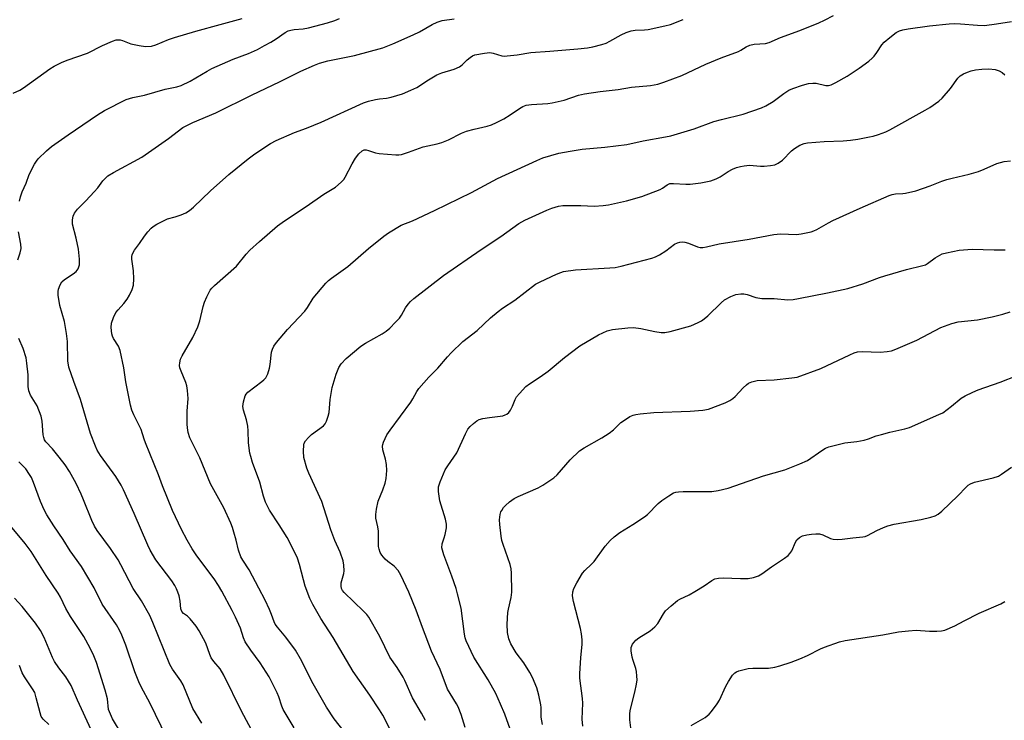
# Model space of a CAD drawing. Units: inches. Extents: x 1171771 to 1177771, y 549458 to 553458.
# Drawn here: x 1174862 to 1175174, y 550570 to 550791 of the extents above; entities that cross this region are included whole.
import ezdxf

# ---------------------------------------------------------------- set-up
doc = ezdxf.new("R2010")
doc.units = ezdxf.units.IN
doc.header["$MEASUREMENT"] = 0
doc.layers.add('Undefined', color=1, linetype='Continuous')

msp = doc.modelspace()

# ---------------------------------------------------------------- linework, layer by layer
at = {"layer": 'Undefined'}
for points, elevation in [([(1174966.69, 550564.11), (1174961.95, 550570.11), (1174959.49, 550573.81), (1174955.28, 550581.24), (1174951.31, 550589.12), (1174949.73, 550591.88), (1174946.69, 550596.02), (1174943.97, 550599.16), (1174943.3, 550600.12), (1174942.96, 550600.87), (1174942.14, 550603.15), (1174941.44, 550604.76), (1174940.07, 550607.67), (1174938.14, 550611.47), (1174935.09, 550617.3), (1174932.99, 550620.34), (1174932.4, 550621.42), (1174931.7, 550623.55), (1174930.95, 550626.7), (1174930.22, 550629.29), (1174929.76, 550630.71), (1174929.21, 550632.09), (1174927.01, 550636.96), (1174922.85, 550644.56), (1174919.43, 550652.81), (1174916.26, 550659.05), (1174915.76, 550660.74), (1174915.52, 550662.22), (1174915.41, 550663.41), (1174915.4, 550667.52), (1174915.71, 550671.53), (1174915.49, 550674.12), (1174915.27, 550675.55), (1174914.99, 550676.64), (1174913.51, 550680.16), (1174913.14, 550681.22), (1174913.03, 550682.04), (1174913.09, 550682.88), (1174913.35, 550684), (1174913.8, 550685.07), (1174917.22, 550690.9), (1174918.75, 550694.26), (1174919.4, 550696.15), (1174920.49, 550700.68), (1174920.89, 550702.07), (1174921.62, 550703.71), (1174922.73, 550705.82), (1174923.25, 550706.53), (1174924.07, 550707.36), (1174931.02, 550713.5), (1174934.11, 550717.25), (1174935.24, 550718.47), (1174938.31, 550721.22), (1174944.03, 550726.17), (1174946.24, 550727.81), (1174953.08, 550732.37), (1174958.67, 550736.27), (1174962.36, 550738.5), (1174964.21, 550740.01), (1174965.02, 550740.86), (1174965.5, 550741.59), (1174967.67, 550745.81), (1174968.76, 550747.61), (1174969.82, 550749.02), (1174970.82, 550749.95), (1174971.44, 550750.24), (1174972.06, 550750.28), (1174972.86, 550750.09), (1174975.02, 550749.32), (1174976.18, 550749.09), (1174981.55, 550748.7), (1174982.44, 550748.71), (1174983.3, 550748.83), (1174985.5, 550749.49), (1174990.17, 550751.22), (1174994.58, 550752.18), (1174996.05, 550752.64), (1174998.14, 550753.47), (1175002.29, 550755.55), (1175003.88, 550756.21), (1175006.28, 550756.85), (1175010.44, 550757.77), (1175011.81, 550758.19), (1175013.38, 550758.9), (1175015.69, 550760.09), (1175017.7, 550761.35), (1175020.71, 550763.41), (1175021.72, 550763.95), (1175022.78, 550764.37), (1175024.5, 550764.65), (1175029.62, 550764.98), (1175031.05, 550765.19), (1175034.81, 550766.05), (1175039.4, 550767.64), (1175041.21, 550768.04), (1175046.23, 550768.79), (1175051.92, 550769.39), (1175056.1, 550770.08), (1175062.2, 550770.6), (1175064.45, 550771.1), (1175066.39, 550771.68), (1175072.06, 550773.8), (1175079.73, 550777.35), (1175084.57, 550779.45), (1175090, 550781.43), (1175090.75, 550781.81), (1175092.41, 550782.85), (1175093.62, 550783.43), (1175095.01, 550783.71), (1175098.54, 550783.99), (1175099.69, 550784.25), (1175103.37, 550785.87), (1175109.47, 550788.09), (1175115.44, 550790.46), (1175117.3, 550791.31), (1175120.14, 550792.85)], 372), ([(1174860.29, 550768.17), (1174862.38, 550769.15), (1174863.61, 550769.94), (1174871.88, 550775.91), (1174873.33, 550776.79), (1174875.57, 550777.98), (1174877.36, 550778.72), (1174883.85, 550780.87), (1174888.58, 550783.26), (1174891.81, 550784.73), (1174892.91, 550785.07), (1174894.15, 550785.06), (1174894.96, 550784.86), (1174897.61, 550783.88), (1174900.21, 550783.27), (1174902.26, 550782.95), (1174904.09, 550783.07), (1174905.47, 550783.48), (1174909.52, 550785.21), (1174911.44, 550785.86), (1174918.12, 550787.83), (1174925.87, 550789.99), (1174932.84, 550791.83)], 364), ([(1174862.36, 550734.04), (1174862.64, 550735.41), (1174863.17, 550736.95), (1174864.4, 550739.78), (1174865.39, 550742.44), (1174867.1, 550745.77), (1174867.72, 550746.74), (1174868.25, 550747.42), (1174870.91, 550750), (1174872.47, 550751.29), (1174877.72, 550755.03), (1174887.02, 550761.4), (1174889.25, 550762.71), (1174896.14, 550766.17), (1174898.17, 550766.82), (1174901.94, 550767.62), (1174908.49, 550769.5), (1174912.1, 550770.18), (1174913.55, 550770.68), (1174916.34, 550772.01), (1174921.73, 550775.21), (1174923.27, 550776.03), (1174930, 550778.96), (1174934.83, 550780.76), (1174937.64, 550782.08), (1174939.9, 550783.27), (1174941.87, 550784.41), (1174943.58, 550785.46), (1174946.42, 550787.39), (1174947.42, 550787.92), (1174948.22, 550788.18), (1174949.35, 550788.39), (1174952.16, 550788.63), (1174953.84, 550788.93), (1174959.81, 550790.47), (1174962.21, 550791.23), (1174963.64, 550791.87)], 366), ([(1174940.35, 550558.2), (1174932.64, 550572.6), (1174927.02, 550583.93), (1174925.83, 550585.93), (1174923.81, 550588.32), (1174923.02, 550589.44), (1174922.55, 550590.52), (1174921.31, 550594.11), (1174919.23, 550598.01), (1174918.27, 550599.5), (1174916.36, 550601.79), (1174915.53, 550602.6), (1174914.2, 550603.49), (1174913.74, 550604.07), (1174913.42, 550604.93), (1174913.15, 550607.42), (1174912.83, 550609.12), (1174912.48, 550610.25), (1174912.03, 550611.34), (1174911.48, 550612.37), (1174910.52, 550613.84), (1174905.52, 550620.5), (1174903.68, 550623.52), (1174902.93, 550625.11), (1174898.58, 550635.18), (1174895.27, 550642.59), (1174894.48, 550644.15), (1174892.86, 550646.89), (1174887.93, 550653.52), (1174886.94, 550655.17), (1174886.33, 550656.45), (1174884.76, 550660.46), (1174881.67, 550671.25), (1174879.49, 550676.95), (1174877.95, 550681.48), (1174877.64, 550683.52), (1174877.49, 550689.59), (1174877.18, 550692.17), (1174876.58, 550695.89), (1174875.1, 550701.01), (1174874.58, 550704.22), (1174874.55, 550705.38), (1174874.71, 550706.19), (1174875.18, 550707.49), (1174875.7, 550708.44), (1174876.56, 550709.28), (1174879.34, 550711.02), (1174880.26, 550711.72), (1174880.6, 550712.14), (1174880.85, 550712.61), (1174881.26, 550713.9), (1174881.34, 550714.74), (1174881.32, 550715.62), (1174881, 550718.84), (1174880.22, 550722.36), (1174879.11, 550726.72), (1174879.07, 550728.17), (1174879.26, 550729.29), (1174879.73, 550730.24), (1174880.7, 550731.54), (1174883.36, 550734.18), (1174885.96, 550736.96), (1174887.11, 550738.29), (1174888.75, 550740.51), (1174890.27, 550742.06), (1174892.03, 550743.14), (1174901.06, 550747.93), (1174909.51, 550753.85), (1174914.01, 550757.36), (1174915.05, 550757.93), (1174917.21, 550758.93), (1174924.47, 550762.02), (1174935.98, 550767.73), (1174944.69, 550771.78), (1174951.44, 550775.21), (1174955.71, 550777.11), (1174957.36, 550777.72), (1174959.96, 550778.43), (1174968.41, 550780.17), (1174977.33, 550782.58), (1174980.54, 550783.79), (1174987.02, 550786.64), (1174988.96, 550787.65), (1174992.97, 550790.01), (1174994.54, 550790.74), (1174996.21, 550791.22), (1175000, 550791.8)], 368), ([(1174949.34, 550567.25), (1174945.84, 550573.12), (1174945.38, 550574.16), (1174944.4, 550577.09), (1174943.87, 550578.42), (1174941.33, 550583.48), (1174938.49, 550587.9), (1174935.58, 550591.83), (1174933.76, 550594.55), (1174933.22, 550595.81), (1174932.26, 550598.84), (1174930.74, 550602.3), (1174929.71, 550604.4), (1174926.35, 550610.61), (1174925.33, 550612.35), (1174923.93, 550614.5), (1174918.46, 550621.78), (1174917.04, 550623.94), (1174915.41, 550626.7), (1174913.62, 550630.07), (1174910.79, 550636.05), (1174907.59, 550643.93), (1174906.28, 550647.43), (1174902.17, 550657.53), (1174901.77, 550658.66), (1174900.87, 550661.78), (1174898.51, 550666.39), (1174897.88, 550667.91), (1174897.45, 550669.46), (1174895.98, 550676.86), (1174895.31, 550681.26), (1174894.14, 550686.79), (1174893.65, 550688.17), (1174892.12, 550690.6), (1174891.8, 550691.27), (1174891.58, 550692.01), (1174891.38, 550694), (1174891.49, 550695.4), (1174892.11, 550697.25), (1174892.84, 550698.74), (1174893.54, 550699.64), (1174895.36, 550701.65), (1174896.42, 550703.01), (1174897.14, 550704.24), (1174897.94, 550706.1), (1174898.37, 550707.47), (1174898.54, 550709.42), (1174898.37, 550711.98), (1174897.92, 550715.67), (1174897.89, 550716.48), (1174897.96, 550717), (1174898.28, 550717.75), (1174898.74, 550718.47), (1174900.3, 550720.6), (1174901.88, 550722.95), (1174902.99, 550724.34), (1174903.99, 550725.43), (1174904.65, 550726), (1174905.85, 550726.74), (1174907.87, 550727.82), (1174909.16, 550728.4), (1174911.59, 550729.05), (1174913.47, 550729.71), (1174915.04, 550730.38), (1174916.18, 550731.08), (1174917.44, 550732.17), (1174922.75, 550737.32), (1174928.57, 550742.49), (1174934.69, 550747.48), (1174936.82, 550749.03), (1174941.8, 550752.26), (1174943.62, 550753.26), (1174949.36, 550755.75), (1174953.24, 550757.15), (1174957.89, 550759.06), (1174971.28, 550765.18), (1174972.89, 550765.71), (1174975.02, 550766.22), (1174976.35, 550766.42), (1174978.55, 550766.6), (1174979.97, 550766.91), (1174983.6, 550768.01), (1174986.28, 550769.12), (1174988.1, 550770.03), (1174991.84, 550772.47), (1174994.52, 550773.98), (1174996.11, 550774.62), (1174999.92, 550775.8), (1175001.64, 550776.59), (1175002.53, 550777.2), (1175004.14, 550778.78), (1175005.03, 550779.52), (1175005.75, 550779.99), (1175006.52, 550780.31), (1175009.61, 550780.93), (1175011.29, 550781.07), (1175012.36, 550780.91), (1175015.02, 550780.06), (1175015.86, 550779.97), (1175016.73, 550780), (1175019.95, 550780.34), (1175024.22, 550781.12), (1175030.22, 550781.48), (1175039.1, 550782.25), (1175042.23, 550782.61), (1175043.92, 550782.93), (1175046.74, 550783.64), (1175048.07, 550784.08), (1175049.24, 550784.67), (1175052.87, 550786.73), (1175054.44, 550787.41), (1175056.05, 550787.97), (1175057.29, 550788.17), (1175060.27, 550788.28), (1175061.45, 550788.42), (1175066.74, 550789.51), (1175068.46, 550789.96), (1175072.46, 550791.59)], 370), ([(1174980, 550566.11), (1174977.33, 550571.33), (1174976.34, 550573), (1174973.26, 550577.64), (1174967.99, 550585.16), (1174961.69, 550595.86), (1174957.7, 550601.91), (1174955.19, 550606.31), (1174954.31, 550608.2), (1174952.8, 550612.1), (1174952.21, 550614.11), (1174950.98, 550619.03), (1174950.32, 550620.97), (1174949.66, 550622.59), (1174947.04, 550627.52), (1174944.58, 550631.61), (1174941.5, 550636.15), (1174940.19, 550638.73), (1174939.57, 550640.62), (1174938.47, 550645.05), (1174936.15, 550651.27), (1174935.54, 550653.15), (1174935.28, 550654.24), (1174934.86, 550657.57), (1174934.78, 550661.33), (1174934.66, 550662.77), (1174934.25, 550664.77), (1174933.28, 550667.88), (1174933.07, 550669.01), (1174933.23, 550670.45), (1174933.8, 550672.42), (1174934.06, 550672.91), (1174934.62, 550673.53), (1174939.07, 550676.89), (1174939.74, 550677.46), (1174940.33, 550678.1), (1174940.93, 550679.33), (1174941.53, 550681.2), (1174941.74, 550682.34), (1174942.09, 550686.18), (1174942.39, 550687.16), (1174942.86, 550688.1), (1174943.75, 550689.28), (1174947.24, 550693.39), (1174952.69, 550699.16), (1174953.55, 550700.35), (1174955.34, 550703.28), (1174959.38, 550708.05), (1174960.19, 550708.91), (1174961.08, 550709.67), (1174966.32, 550713.37), (1174972.87, 550719.09), (1174977.71, 550722.92), (1174979.13, 550723.96), (1174983.22, 550726.39), (1174986.81, 550727.83), (1174993.77, 550731.06), (1175005.43, 550736.77), (1175013.72, 550741.23), (1175026.2, 550746.95), (1175028.06, 550747.71), (1175033.09, 550749.2), (1175036.7, 550749.89), (1175040.55, 550750.49), (1175047.65, 550751.16), (1175054.63, 550751.98), (1175059.81, 550753.12), (1175066.87, 550754.39), (1175068.55, 550754.76), (1175076, 550756.93), (1175082.22, 550759.27), (1175084.63, 550759.93), (1175091.5, 550761.62), (1175097.35, 550763.58), (1175098.68, 550764.21), (1175100.97, 550765.56), (1175104.35, 550768.11), (1175105.97, 550769.12), (1175107.24, 550769.71), (1175110.31, 550770.74), (1175112.22, 550771.26), (1175113.53, 550771.44), (1175114.57, 550771.35), (1175117.71, 550770.6), (1175118.54, 550770.62), (1175119.34, 550770.85), (1175120.89, 550771.62), (1175124.42, 550773.64), (1175128.29, 550776.16), (1175131.29, 550778.37), (1175132.39, 550779.28), (1175132.98, 550779.91), (1175133.84, 550781.09), (1175135.42, 550783.56), (1175136.18, 550784.41), (1175137.94, 550785.86), (1175140.01, 550787.4), (1175141, 550787.91), (1175142.05, 550788.27), (1175143.73, 550788.61), (1175150.54, 550789.59), (1175156.74, 550790.15), (1175158.52, 550790.23), (1175160.28, 550790.21), (1175165.69, 550789.75), (1175167.93, 550789.66), (1175171.78, 550790.13), (1175176.45, 550790.92)], 374), ([(1174990.92, 550569.65), (1174989.67, 550571.89), (1174986.75, 550576.77), (1174984.36, 550582.3), (1174983.84, 550583.33), (1174981.91, 550586.36), (1174979.58, 550589.69), (1174976.47, 550596.19), (1174972.92, 550602.31), (1174972.28, 550603.15), (1174971.28, 550604.21), (1174965.14, 550610.18), (1174964.6, 550610.82), (1174964.28, 550611.44), (1174964.15, 550612.14), (1174964.21, 550613.19), (1174965, 550616.15), (1174965.11, 550617), (1174965.07, 550618.75), (1174964.85, 550620.19), (1174963.86, 550622.93), (1174962.22, 550626.64), (1174960.89, 550629.96), (1174958.04, 550638.98), (1174953.95, 550647.87), (1174953.27, 550649.51), (1174952.38, 550652.85), (1174952.21, 550654.88), (1174952.32, 550656.89), (1174952.46, 550657.42), (1174952.88, 550658.11), (1174953.8, 550659.16), (1174954.83, 550660.14), (1174958.58, 550662.92), (1174959.12, 550663.57), (1174959.5, 550664.33), (1174960.1, 550665.96), (1174960.36, 550667.1), (1174960.71, 550671.22), (1174961.35, 550675.06), (1174962.64, 550679.21), (1174963.45, 550681.36), (1174964.23, 550682.54), (1174965.76, 550684.24), (1174970.45, 550688.13), (1174971.91, 550689.12), (1174977.22, 550692.08), (1174978.43, 550692.91), (1174979.57, 550693.83), (1174981.44, 550695.68), (1174982.61, 550696.97), (1174983.28, 550697.93), (1174984.6, 550700.25), (1174985.38, 550701.46), (1174986.13, 550702.31), (1174987.2, 550703.22), (1174996.55, 550710.51), (1175008.49, 550718.74), (1175014.7, 550722.83), (1175020.45, 550726.97), (1175022.37, 550728.03), (1175029.27, 550731.21), (1175030.86, 550731.82), (1175033.02, 550732.47), (1175034.44, 550732.66), (1175037.42, 550732.69), (1175040.1, 550732.67), (1175044.35, 550732.46), (1175047.19, 550732.64), (1175048.89, 550732.86), (1175054.57, 550734.16), (1175059.38, 550735.5), (1175065.18, 550737.72), (1175065.95, 550738.14), (1175067.42, 550739.24), (1175068.29, 550739.58), (1175069.42, 550739.64), (1175073.36, 550739.37), (1175074.72, 550739.39), (1175078.08, 550739.8), (1175081.26, 550740.5), (1175082.91, 550741.11), (1175084.24, 550741.72), (1175086.76, 550743.4), (1175088.16, 550744.15), (1175089.43, 550744.66), (1175090.7, 550745.04), (1175091.79, 550745.25), (1175093.51, 550745.39), (1175096.97, 550745.12), (1175098.12, 550745.11), (1175100.16, 550745.3), (1175101.58, 550745.56), (1175102.6, 550746.04), (1175104, 550747.06), (1175106.84, 550750), (1175107.72, 550750.75), (1175109.45, 550751.73), (1175110.77, 550752.26), (1175111.87, 550752.45), (1175117.12, 550752.9), (1175123.19, 550753.17), (1175125.52, 550753.39), (1175127.86, 550753.71), (1175131.56, 550754.37), (1175132.69, 550754.63), (1175134.4, 550755.17), (1175136.65, 550755.97), (1175137.98, 550756.58), (1175149.17, 550762.81), (1175150.64, 550763.7), (1175153.43, 550765.68), (1175154.52, 550766.6), (1175157.12, 550769.72), (1175159.48, 550772.95), (1175160.25, 550773.75), (1175161.23, 550774.32), (1175162.57, 550774.89), (1175163.67, 550775.27), (1175165.09, 550775.58), (1175167.1, 550775.85), (1175169.35, 550775.91), (1175171.29, 550775.67), (1175172.6, 550775.26), (1175173.56, 550774.72), (1175174.35, 550774.04)], 376), ([(1175003.45, 550567.43), (1175002.16, 550571.47), (1175001.23, 550573.92), (1175000.69, 550574.94), (1174998.68, 550578.14), (1174997.88, 550579.58), (1174995.52, 550585.72), (1174992.8, 550591.54), (1174989.93, 550599.02), (1174987.94, 550604.57), (1174985.65, 550610.25), (1174983.1, 550615.62), (1174982.22, 550617.12), (1174980.95, 550618.46), (1174978.95, 550619.94), (1174978.13, 550620.67), (1174977.06, 550621.92), (1174976.51, 550622.85), (1174976.18, 550623.88), (1174976.04, 550624.71), (1174975.98, 550629.57), (1174975.8, 550630.88), (1174975.21, 550633.7), (1174975.13, 550634.83), (1174975.37, 550636.54), (1174975.95, 550639.07), (1174977.41, 550642.61), (1174978.14, 550644.8), (1174978.46, 550646.19), (1174978.62, 550648.71), (1174978.55, 550650.68), (1174978.26, 550652.38), (1174977.38, 550655.35), (1174977.26, 550656.44), (1174977.34, 550656.98), (1174977.6, 550657.76), (1174978.7, 550660.05), (1174979.68, 550661.53), (1174986.25, 550670.43), (1174986.86, 550671.4), (1174988.13, 550673.79), (1174988.78, 550674.74), (1174991.97, 550678.27), (1174994.84, 550681.15), (1174997.82, 550684.7), (1174998.99, 550685.98), (1175002.71, 550689.57), (1175007.25, 550693.08), (1175011.53, 550697.12), (1175013.9, 550699.15), (1175015.26, 550700.18), (1175019.21, 550702.65), (1175025.7, 550707.7), (1175027.26, 550708.54), (1175032.39, 550710.92), (1175033.75, 550711.49), (1175034.6, 550711.73), (1175038.41, 550712.31), (1175049.26, 550712.89), (1175050.93, 550713.05), (1175052.87, 550713.47), (1175062.57, 550715.98), (1175063.7, 550716.36), (1175064.99, 550717.02), (1175066.96, 550718.27), (1175069.71, 550720.42), (1175070.66, 550720.88), (1175071.42, 550721.09), (1175072.24, 550721.15), (1175073.06, 550721.06), (1175074.14, 550720.73), (1175077.04, 550719.58), (1175077.86, 550719.4), (1175078.72, 550719.4), (1175079.87, 550719.6), (1175083.89, 550720.52), (1175093.35, 550722.02), (1175101.2, 550723.5), (1175103.35, 550723.65), (1175108.42, 550723.51), (1175109.86, 550723.71), (1175113.02, 550724.34), (1175113.85, 550724.59), (1175114.82, 550725.03), (1175118.53, 550727.19), (1175119.85, 550727.86), (1175128.53, 550731.82), (1175137.7, 550735.83), (1175138.74, 550736.13), (1175139.78, 550736.32), (1175142.09, 550736.44), (1175142.93, 550736.55), (1175146.2, 550737.35), (1175150.71, 550738.86), (1175154.4, 550740.36), (1175156.02, 550740.91), (1175157.68, 550741.36), (1175163.05, 550742.53), (1175166.02, 550743.43), (1175167.88, 550744.12), (1175171.89, 550745.96), (1175174.15, 550746.6), (1175176.21, 550746.76)], 378), ([(1174861.79, 550715.44), (1174862.49, 550717.65), (1174862.8, 550719.04), (1174862.77, 550720.42), (1174861.99, 550724.3)], 366), ([(1175018.28, 550565.41), (1175016.03, 550571.57), (1175014.69, 550574.83), (1175013.14, 550578.15), (1175010.78, 550582.46), (1175006.2, 550589.69), (1175003.79, 550594.8), (1175003.47, 550595.83), (1175003.25, 550596.93), (1175002.16, 550605.13), (1175001.05, 550609.7), (1175000.56, 550611.4), (1174999.19, 550615.32), (1174996.68, 550622.04), (1174996.08, 550624.29), (1174996.12, 550625.51), (1174996.81, 550627.41), (1174997.12, 550628.55), (1174997.5, 550630.58), (1174997.56, 550631.74), (1174997.22, 550633.38), (1174995.39, 550639.21), (1174994.98, 550642.11), (1174994.96, 550642.97), (1174995.04, 550643.54), (1174995.58, 550645.18), (1174997.16, 550648.95), (1174997.92, 550650.21), (1175000.79, 550654.35), (1175003.52, 550660.32), (1175004.33, 550661.82), (1175005.05, 550662.68), (1175006.1, 550663.63), (1175007.2, 550664.49), (1175007.94, 550664.88), (1175009.07, 550665.2), (1175011.12, 550665.59), (1175015.36, 550666.11), (1175016.14, 550666.34), (1175016.63, 550666.62), (1175017.27, 550667.17), (1175017.77, 550667.86), (1175018.41, 550669.15), (1175019.31, 550671.29), (1175019.73, 550672.04), (1175020.66, 550673.17), (1175022.71, 550675.31), (1175023.84, 550676.21), (1175027.21, 550678.41), (1175029.78, 550680.2), (1175034.95, 550684.58), (1175039.76, 550688.21), (1175045.66, 550691.68), (1175048.48, 550692.94), (1175050.1, 550693.43), (1175055, 550693.98), (1175056.73, 550694.07), (1175059.09, 550693.73), (1175063.53, 550692.78), (1175065.55, 550692.5), (1175066.7, 550692.46), (1175068.41, 550692.78), (1175074.9, 550694.51), (1175077.3, 550695.6), (1175078.33, 550696.16), (1175079.18, 550696.74), (1175080.28, 550697.72), (1175084.5, 550701.85), (1175085.62, 550702.77), (1175087.58, 550703.87), (1175089.15, 550704.43), (1175090.77, 550704.71), (1175091.74, 550704.69), (1175092.78, 550704.44), (1175095.51, 550703.52), (1175097.45, 550703.18), (1175101.3, 550703.17), (1175105.61, 550702.8), (1175107.32, 550702.92), (1175109.04, 550703.19), (1175118.2, 550705.03), (1175124.61, 550706.39), (1175129.4, 550707.87), (1175134.65, 550709.87), (1175136.34, 550710.44), (1175143.24, 550712.43), (1175148.44, 550713.62), (1175149.22, 550713.91), (1175149.92, 550714.29), (1175152.34, 550716.08), (1175153.76, 550716.97), (1175154.53, 550717.31), (1175155.91, 550717.71), (1175159.88, 550718.56), (1175164.02, 550718.82), (1175171.01, 550718.59), (1175174.44, 550718.6)], 380), ([(1175027.99, 550568.37), (1175027.52, 550570.7), (1175027.56, 550573.71), (1175027.47, 550574.57), (1175026.75, 550577.68), (1175026.12, 550579.92), (1175024.77, 550583.25), (1175023.96, 550584.83), (1175022.03, 550587.82), (1175019.59, 550591.04), (1175017.87, 550593.85), (1175017.25, 550595.47), (1175016.84, 550597.45), (1175016.76, 550600.09), (1175016.99, 550603.8), (1175017.15, 550604.9), (1175018, 550608.6), (1175018.25, 550610.28), (1175018.14, 550616.22), (1175018.01, 550617.62), (1175017.75, 550618.95), (1175015.47, 550625.31), (1175015.12, 550626.64), (1175014.85, 550628.02), (1175014.39, 550631.7), (1175014.3, 550633.12), (1175014.53, 550634.83), (1175014.78, 550635.65), (1175015.02, 550636.14), (1175015.62, 550637.06), (1175016.18, 550637.69), (1175017.53, 550638.83), (1175018.96, 550639.86), (1175020.27, 550640.55), (1175026.58, 550643.24), (1175028.09, 550644.14), (1175031.51, 550646.41), (1175032.59, 550647.4), (1175036.66, 550652.13), (1175039.64, 550655.03), (1175041.1, 550655.98), (1175046.7, 550659.09), (1175049.06, 550660.61), (1175050.39, 550661.61), (1175052.81, 550663.91), (1175054.21, 550664.91), (1175055.66, 550665.81), (1175056.67, 550666.3), (1175057.49, 550666.52), (1175058.91, 550666.73), (1175063.26, 550667.17), (1175074.73, 550667.53), (1175078.76, 550667.86), (1175080.47, 550668.19), (1175085.75, 550670.15), (1175087.33, 550670.93), (1175088.27, 550671.6), (1175088.92, 550672.17), (1175091.51, 550674.94), (1175092.54, 550675.93), (1175093.24, 550676.4), (1175094.29, 550676.84), (1175095.95, 550677.26), (1175101.35, 550677.5), (1175106.88, 550678.06), (1175108.6, 550678.35), (1175116.09, 550681.06), (1175125.32, 550685.41), (1175126.64, 550685.99), (1175127.68, 550686.32), (1175129.24, 550686.44), (1175134.89, 550686.21), (1175137.11, 550686.39), (1175138.48, 550686.66), (1175139.88, 550687.18), (1175146.5, 550689.98), (1175154.12, 550694), (1175157.64, 550695.34), (1175159.61, 550695.8), (1175165.74, 550696.51), (1175170.34, 550697.38), (1175173.79, 550698.29), (1175176.06, 550698.98)], 382), ([(1174920.05, 550568.76), (1174917.2, 550573.44), (1174914.13, 550580.95), (1174913.41, 550582.19), (1174910.73, 550585.86), (1174909.92, 550587.3), (1174904.58, 550600.69), (1174903.59, 550602.85), (1174900.9, 550607.52), (1174898.31, 550611.4), (1174894.39, 550618.91), (1174893.51, 550620.45), (1174891.11, 550624.07), (1174886.93, 550629.76), (1174886.06, 550631.15), (1174885.19, 550632.91), (1174882.63, 550639.44), (1174881.83, 550641.29), (1174880.24, 550644.64), (1174878.11, 550648.48), (1174876.73, 550650.56), (1174874.87, 550653.03), (1174872.74, 550655.66), (1174870.67, 550657.83), (1174870.25, 550658.49), (1174870, 550659.24), (1174869.84, 550660.04), (1174869.49, 550664.35), (1174869.13, 550666.01), (1174867.87, 550669.21), (1174865.81, 550672.65), (1174865.25, 550673.95), (1174865.05, 550675.34), (1174865.1, 550679.01), (1174864.67, 550682.73), (1174864.39, 550684.43), (1174863.43, 550687.42), (1174862.06, 550690.56)], 366), ([(1175040.67, 550567.86), (1175040.51, 550570.06), (1175040.67, 550575.08), (1175040.65, 550576.56), (1175039.82, 550583.02), (1175039.72, 550584.48), (1175040.07, 550589.47), (1175040.53, 550593.73), (1175040.55, 550595.12), (1175040.33, 550597.04), (1175040.03, 550598.71), (1175037.79, 550607.31), (1175037.47, 550609.04), (1175037.57, 550610.38), (1175037.9, 550611.44), (1175038.87, 550613.23), (1175040.64, 550616.25), (1175041.37, 550617.15), (1175043.52, 550619.12), (1175044.35, 550619.98), (1175047.77, 550624.77), (1175049.4, 550626.65), (1175050.61, 550627.78), (1175052.39, 550629.15), (1175056.54, 550631.63), (1175060.3, 550634.08), (1175061.17, 550634.85), (1175064.63, 550638.35), (1175065.79, 550639.26), (1175067.98, 550640.78), (1175069.47, 550641.64), (1175070.2, 550641.88), (1175070.99, 550642.03), (1175072.47, 550642.1), (1175081.6, 550642.15), (1175083.61, 550642.45), (1175086.73, 550643.14), (1175091, 550644.69), (1175097.91, 550647.06), (1175104.75, 550648.96), (1175109.47, 550650.82), (1175111.88, 550651.97), (1175116.42, 550655.14), (1175117.61, 550655.85), (1175118.64, 550656.28), (1175123.67, 550657.51), (1175127.5, 550657.93), (1175129.8, 550658.36), (1175131.17, 550658.78), (1175133.64, 550659.7), (1175135.35, 550660.2), (1175137.93, 550660.89), (1175142.75, 550662), (1175144.14, 550662.41), (1175153.47, 550666.45), (1175154.72, 550667.06), (1175157.53, 550669.08), (1175160.58, 550671.62), (1175161.86, 550672.39), (1175164.26, 550673.61), (1175165.91, 550674.26), (1175172.86, 550676.68), (1175178.26, 550678.8)], 384), ([(1174908.86, 550564.36), (1174903.74, 550574.95), (1174900.83, 550580.28), (1174900.06, 550581.87), (1174898.83, 550585.06), (1174895.99, 550593.48), (1174894.74, 550596.63), (1174894.02, 550598.17), (1174892.98, 550599.91), (1174888.52, 550606.47), (1174886.01, 550611.6), (1174881.94, 550618.37), (1174878.4, 550623.37), (1174876.18, 550626.94), (1174873.15, 550631.29), (1174870.94, 550634.73), (1174870.14, 550636.28), (1174868.92, 550638.94), (1174866.72, 550645.01), (1174866.08, 550646.52), (1174865.51, 550647.54), (1174864.32, 550649.25), (1174862.15, 550651.51)], 364), ([(1175056.6, 550562.22), (1175055.64, 550569.83), (1175055.64, 550571.59), (1175055.76, 550572.74), (1175057.2, 550578.6), (1175057.72, 550581.1), (1175057.89, 550582.51), (1175057.86, 550583.66), (1175057.71, 550585.09), (1175057.48, 550586.11), (1175056.63, 550588.59), (1175056.34, 550589.69), (1175056.01, 550591.68), (1175056.06, 550592.76), (1175056.42, 550593.75), (1175056.93, 550594.45), (1175057.54, 550595.08), (1175058.48, 550595.79), (1175062.03, 550598), (1175063.52, 550599.3), (1175064.44, 550600.37), (1175066.24, 550603.36), (1175066.93, 550604.29), (1175068.67, 550605.91), (1175070.73, 550607.6), (1175071.48, 550608.06), (1175074.37, 550609.44), (1175076.16, 550610.44), (1175079.17, 550612.25), (1175081.56, 550613.97), (1175082.58, 550614.48), (1175083.69, 550614.71), (1175085.13, 550614.82), (1175090.66, 550614.53), (1175093.05, 550614.61), (1175094.82, 550614.84), (1175096.41, 550615.43), (1175097.39, 550616.02), (1175100.44, 550618.23), (1175104.58, 550621.02), (1175105.74, 550621.89), (1175106.32, 550622.48), (1175106.94, 550623.37), (1175108.11, 550626.03), (1175108.54, 550626.76), (1175109.32, 550627.52), (1175110.31, 550628.03), (1175111.71, 550628.39), (1175113.14, 550628.62), (1175114.55, 550628.75), (1175115.65, 550628.72), (1175116.68, 550628.43), (1175119.14, 550627.22), (1175119.99, 550627.02), (1175121.46, 550626.89), (1175122.89, 550626.97), (1175126.25, 550627.47), (1175129.39, 550627.71), (1175130.15, 550627.88), (1175130.86, 550628.15), (1175133.79, 550629.79), (1175135.95, 550630.75), (1175137.33, 550631.27), (1175139.35, 550631.72), (1175147.92, 550633.24), (1175150.95, 550633.99), (1175152.29, 550634.43), (1175153.27, 550634.94), (1175154.41, 550635.85), (1175159.51, 550640.78), (1175162.15, 550643.5), (1175162.79, 550644.08), (1175163.47, 550644.55), (1175164.73, 550645.07), (1175170.69, 550646.47), (1175172.36, 550647.01), (1175173.36, 550647.59), (1175176.48, 550649.79)], 386), ([(1174894.84, 550565.03), (1174891.81, 550570.15), (1174891.08, 550571.63), (1174890.55, 550573.14), (1174890.16, 550576.51), (1174889.47, 550579.23), (1174886.72, 550587.97), (1174885.86, 550590.13), (1174884.73, 550592.48), (1174882.65, 550596.21), (1174878.42, 550602.52), (1174877.02, 550605.09), (1174875.25, 550608.7), (1174874.53, 550609.96), (1174870.72, 550615.57), (1174865.96, 550623.09), (1174864.07, 550625.67), (1174856.77, 550634.42)], 362), ([(1174885.06, 550566.67), (1174880.72, 550576.06), (1174878.67, 550580.69), (1174877, 550583.48), (1174874.74, 550586.28), (1174873.4, 550588.34), (1174872.81, 550589.57), (1174870.14, 550595.87), (1174868.92, 550598.1), (1174867.42, 550600.43), (1174863.12, 550605.73), (1174860.72, 550608.36)], 360), ([(1175075.02, 550568.01), (1175079.44, 550570.58), (1175080.71, 550571.61), (1175081.48, 550572.47), (1175083.22, 550574.86), (1175084.02, 550576.1), (1175086.01, 550580.43), (1175086.86, 550581.97), (1175088.12, 550583.92), (1175088.88, 550584.73), (1175089.36, 550585.01), (1175090.17, 550585.32), (1175093.04, 550586.06), (1175094.52, 550586.18), (1175099.56, 550586.2), (1175101.5, 550586.51), (1175103.07, 550586.9), (1175106.74, 550588.09), (1175109.45, 550589.17), (1175111.85, 550590.2), (1175115.97, 550592.26), (1175117.3, 550592.83), (1175122.06, 550594.5), (1175123.77, 550594.99), (1175135.72, 550596.74), (1175140.66, 550597.65), (1175143.91, 550598.03), (1175146.27, 550598.19), (1175150.49, 550597.92), (1175152.83, 550597.91), (1175154.29, 550598), (1175155.4, 550598.26), (1175158.59, 550599.54), (1175161.53, 550601.19), (1175166.25, 550603.57), (1175173.06, 550606.6), (1175174.39, 550607.28)], 388), ([(1174871.55, 550568.32), (1174869.77, 550570.04), (1174869.18, 550570.93), (1174868.83, 550572.01), (1174867.64, 550576.79), (1174867.12, 550578.44), (1174866.46, 550579.67), (1174863.9, 550583.44), (1174863.18, 550584.69), (1174862.32, 550587.05)], 358)]:
    msp.add_lwpolyline(points, dxfattribs=dict(at, elevation=elevation))

doc.saveas('drawing.dxf')
